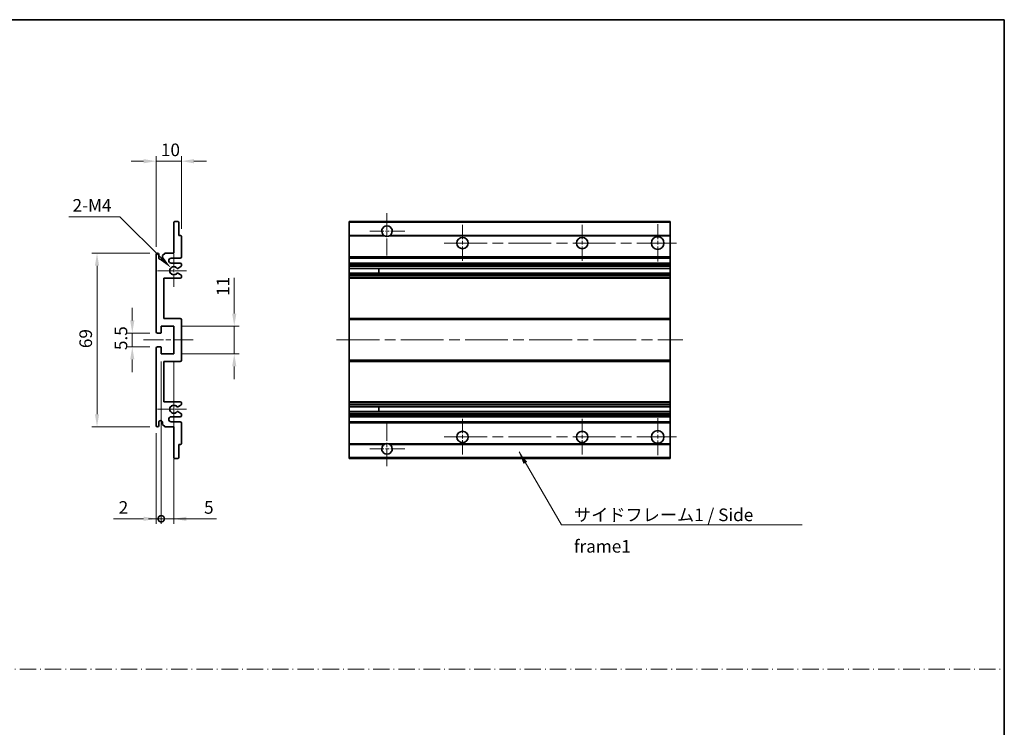
# Model space of a CAD drawing. Units: millimetres. Extents: x 0 to 5935, y 0 to 843.
# Drawn here: x 3158 to 3549, y 281 to 562 of the extents above; entities that cross this region are included whole.
import ezdxf

# ---------------------------------------------------------------- set-up
doc = ezdxf.new("R2010")
doc.units = ezdxf.units.MM
doc.header["$LTSCALE"] = 3
doc.linetypes.add('CHAIN', pattern=[0.3543, 0.2362, -0.0295, 0.0591, -0.0295])
doc.linetypes.add('DASH_DOT', pattern=[0.37, 0.24, -0.06, 0.01, -0.06])
doc.layers.get('Defpoints').update_dxf_attribs({"lineweight": 25})
for name, color, linetype, lineweight in [('Border (ISO)', 7, 'Continuous', 35), ('Center Mark (ISO)', 131, 'Continuous', 18), ('Centerline (ISO)', 131, 'Continuous', 18), ('Dimension (ISO)', 7, 'Continuous', 18), ('Sketch Geometry (ISO)', 7, 'Continuous', 18), ('Symbol (ISO)', 7, 'Continuous', 18), ('Visible (ISO)', 7, 'Continuous', 35), ('Visible Narrow (ISO)', 7, 'Continuous', 25)]:
    doc.layers.add(name, color=color, linetype=linetype, lineweight=lineweight)
doc.styles.add('Note Text (TK)', font='txt')
doc.dimstyles.new('Default - Method 1b (TK)', dxfattribs={"dimscale": 3, "dimtxt": 2.5, "dimasz": 2.5, "dimexe": 1, "dimexo": 1.5, "dimgap": 1, "dimtad": 1, "dimtoh": 1, "dimrnd": 1e-08, "dimdsep": 46, "dimtxsty": 'Note Text (TK)', "dimcen": 0.09, "dimdle": 5, "dimclrd": 100, "dimclre": 100, "dimclrt": 7, "dimadec": 1, "dimazin": 1, "dimtfac": 1, "dimtmove": 0, "dimatfit": 3, "dimfxl": 1, "dimtolj": 1, "dimlwd": -1, "dimlwe": -1, "dimarcsym": 0})
doc.dimstyles.new('Default - Method 1b (TK)$7', dxfattribs={"dimscale": 3, "dimtxt": 2.5, "dimasz": 2.5, "dimexe": 1, "dimexo": 1.5, "dimgap": 1, "dimtad": 1, "dimtoh": 1, "dimrnd": 1e-08, "dimdsep": 46, "dimtxsty": 'Note Text (TK)', "dimcen": 0.09, "dimdle": 5, "dimclrd": 100, "dimclre": 100, "dimclrt": 7, "dimadec": 1, "dimazin": 1, "dimtfac": 1, "dimtmove": 0, "dimatfit": 3, "dimfxl": 1, "dimtolj": 1, "dimlwd": -1, "dimlwe": -1, "dimarcsym": 0})

# ---------------------------------------------------------------- blocks, each defined once
blk = doc.blocks.new('図面枠 tk図枠')
at = {"layer": 'Border (ISO)'}
for p, q in [((14.5, 289), (405.5, 289)), ((405.5, 289), (405.5, 8))]:
    blk.add_line(p, q, dxfattribs=at)
blk = doc.blocks.new('_DotSmall')
at = {"color": 0, "linetype": 'ByBlock', "const_width": 0.5}
blk.add_lwpolyline([(-0.0625, 0, 1), (0.0625, 0, 1)], format="xyb", close=True, dxfattribs=at)
blk = doc.blocks.new('*D157')
at = {"layer": 'Defpoints', "color": 0}
for p in [(3214.21, 429.31), (3212.21, 400.81), (3214.21, 363.81)]:
    blk.add_point(p, dxfattribs=at)
at = {"layer": 'Dimension (ISO)', "color": 100}
for p, q in [((3214.21, 426.31), (3214.21, 361.81)), ((3212.21, 397.81), (3212.21, 361.81)), ((3207.21, 363.81), (3195.31, 363.81)), ((3214.21, 363.81), (3212.21, 363.81)), ((3214.21, 363.81), (3224.21, 363.81))]:
    blk.add_line(p, q, dxfattribs=at)
blk.add_solid([(3207.21, 364.64), (3207.21, 362.97), (3212.21, 363.81)], dxfattribs=at)
at = {"layer": 'Dimension (ISO)', "color": 100, "xscale": 5, "yscale": 5, "zscale": 5, "rotation": 180}
blk.add_blockref('_DotSmall', (3214.21, 363.81), dxfattribs=at)
at = {"layer": 'Dimension (ISO)', "color": 7, "insert": (3197.31, 368.31), "char_height": 5, "attachment_point": 4, "style": 'Note Text (TK)'}
blk.add_mtext('\\A1;2', dxfattribs=at)
blk = doc.blocks.new('*D158')
at = {"layer": 'Defpoints', "color": 0}
for p in [(3214.21, 429.31), (3219.21, 429.31), (3219.21, 363.81)]:
    blk.add_point(p, dxfattribs=at)
at = {"layer": 'Dimension (ISO)', "color": 100}
for p, q in [((3214.21, 426.31), (3214.21, 361.81)), ((3219.21, 426.31), (3219.21, 361.81)), ((3214.21, 363.81), (3209.21, 363.81)), ((3214.21, 363.81), (3219.21, 363.81)), ((3224.21, 363.81), (3236.1, 363.81))]:
    blk.add_line(p, q, dxfattribs=at)
blk.add_solid([(3224.21, 364.64), (3224.21, 362.97), (3219.21, 363.81)], dxfattribs=at)
at = {"layer": 'Dimension (ISO)', "color": 100, "xscale": 5, "yscale": 5, "zscale": 5}
blk.add_blockref('_DotSmall', (3214.21, 363.81), dxfattribs=at)
at = {"layer": 'Dimension (ISO)', "color": 7, "insert": (3231.21, 368.31), "char_height": 5, "attachment_point": 4, "style": 'Note Text (TK)'}
blk.add_mtext('\\A1;5', dxfattribs=at)
blk = doc.blocks.new('*D159')
at = {"layer": 'Defpoints', "color": 0}
for p in [(3222.21, 505.81), (3222.21, 476.01), (3212.21, 468.81)]:
    blk.add_point(p, dxfattribs=at)
at = {"layer": 'Dimension (ISO)', "color": 100}
for p, q in [((3207.21, 505.81), (3202.21, 505.81)), ((3212.21, 471.81), (3212.21, 507.81)), ((3212.21, 505.81), (3222.21, 505.81)), ((3222.21, 479.01), (3222.21, 507.81)), ((3227.21, 505.81), (3232.21, 505.81))]:
    blk.add_line(p, q, dxfattribs=at)
for points in [[(3207.21, 506.64), (3207.21, 504.97), (3212.21, 505.81)], [(3227.21, 506.64), (3227.21, 504.97), (3222.21, 505.81)]]:
    blk.add_solid(points, dxfattribs=at)
at = {"layer": 'Dimension (ISO)', "color": 7, "insert": (3214.08, 510.31), "char_height": 5, "attachment_point": 4, "style": 'Note Text (TK)'}
blk.add_mtext('\\A1;10', dxfattribs=at)
blk = doc.blocks.new('*D160')
at = {"layer": 'Defpoints', "color": 0}
for p in [(3218.06, 463.45), (3219.21, 462.31)]:
    blk.add_point(p, dxfattribs=at)
at = {"layer": 'Dimension (ISO)', "color": 100}
for p, q in [((3177.45, 483.77), (3197.74, 483.77)), ((3197.74, 483.77), (3214.52, 466.99))]:
    blk.add_line(p, q, dxfattribs=at)
blk.add_solid([(3215.11, 467.58), (3213.94, 466.4), (3218.06, 463.45)], dxfattribs=at)
at = {"layer": 'Dimension (ISO)', "color": 7, "insert": (3177.45, 488.27), "char_height": 5, "attachment_point": 4, "style": 'Note Text (TK)'}
blk.add_mtext('\\A1; \\fＭＳ Ｐゴシック|b0|i0;\\H5.0000;2-M4', dxfattribs=at)
blk = doc.blocks.new('*D161')
at = {"layer": 'Defpoints', "color": 0}
for p in [(3212.71, 437.56), (3202.71, 432.06), (3212.71, 432.06)]:
    blk.add_point(p, dxfattribs=at)
at = {"layer": 'Dimension (ISO)', "color": 100}
for p, q in [((3202.71, 442.56), (3202.71, 447.56)), ((3209.71, 437.56), (3200.71, 437.56)), ((3202.71, 437.56), (3202.71, 432.06)), ((3209.71, 432.06), (3200.71, 432.06)), ((3202.71, 427.06), (3202.71, 422.06))]:
    blk.add_line(p, q, dxfattribs=at)
for points in [[(3201.87, 442.56), (3203.54, 442.56), (3202.71, 437.56)], [(3201.87, 427.06), (3203.54, 427.06), (3202.71, 432.06)]]:
    blk.add_solid(points, dxfattribs=at)
at = {"layer": 'Dimension (ISO)', "color": 7, "insert": (3198.21, 430.8), "char_height": 5, "attachment_point": 4, "rotation": 90, "style": 'Note Text (TK)'}
blk.add_mtext('\\A1;5.5', dxfattribs=at)
blk = doc.blocks.new('*D162')
at = {"layer": 'Defpoints', "color": 0}
for p in [(3212.71, 469.31), (3188.71, 400.31), (3212.71, 400.31)]:
    blk.add_point(p, dxfattribs=at)
at = {"layer": 'Dimension (ISO)', "color": 100}
for p, q in [((3209.71, 469.31), (3186.71, 469.31)), ((3188.71, 464.31), (3188.71, 405.31)), ((3209.71, 400.31), (3186.71, 400.31))]:
    blk.add_line(p, q, dxfattribs=at)
for points in [[(3187.87, 464.31), (3189.54, 464.31), (3188.71, 469.31)], [(3187.87, 405.31), (3189.54, 405.31), (3188.71, 400.31)]]:
    blk.add_solid(points, dxfattribs=at)
at = {"layer": 'Dimension (ISO)', "color": 7, "insert": (3184.21, 431.57), "char_height": 5, "attachment_point": 4, "rotation": 90, "style": 'Note Text (TK)'}
blk.add_mtext('\\A1;69', dxfattribs=at)
blk = doc.blocks.new('*D163')
at = {"layer": 'Defpoints', "color": 0}
for p in [(3219.21, 440.31), (3243.21, 440.31), (3219.21, 429.31)]:
    blk.add_point(p, dxfattribs=at)
at = {"layer": 'Dimension (ISO)', "color": 100}
for p, q in [((3243.21, 445.31), (3243.21, 459.45)), ((3222.21, 440.31), (3245.21, 440.31)), ((3243.21, 429.31), (3243.21, 440.31)), ((3222.21, 429.31), (3245.21, 429.31)), ((3243.21, 424.31), (3243.21, 419.31))]:
    blk.add_line(p, q, dxfattribs=at)
for points in [[(3242.37, 445.31), (3244.04, 445.31), (3243.21, 440.31)], [(3242.37, 424.31), (3244.04, 424.31), (3243.21, 429.31)]]:
    blk.add_solid(points, dxfattribs=at)
at = {"layer": 'Dimension (ISO)', "color": 7, "insert": (3238.71, 452.31), "char_height": 5, "attachment_point": 4, "rotation": 90, "style": 'Note Text (TK)'}
blk.add_mtext('\\A1;11', dxfattribs=at)

msp = doc.modelspace()

# ---------------------------------------------------------------- linework, layer by layer
at = {"layer": 'Center Mark (ISO)', "linetype": 'CHAIN', "ltscale": 9.500724}
for p, q in [((3303.8605, 485.1553), (3303.8605, 468.0553)), ((3303.8605, 401.5553), (3303.8605, 384.4553))]:
    msp.add_line(p, q, dxfattribs=at)
at = {"layer": 'Center Mark (ISO)', "linetype": 'CHAIN', "ltscale": 7.889472}
for p, q in [((3310.9605, 478.0553), (3296.7605, 478.0553)), ((3310.9605, 391.5553), (3296.7605, 391.5553))]:
    msp.add_line(p, q, dxfattribs=at)
at = {"layer": 'Center Mark (ISO)', "linetype": 'CHAIN', "ltscale": 8.056153}
for p, q in [((3333.8605, 480.5553), (3333.8605, 466.0553)), ((3381.3605, 480.5553), (3381.3605, 466.0553)), ((3333.8605, 403.5553), (3333.8605, 389.0553)), ((3381.3605, 403.5553), (3381.3605, 389.0553))]:
    msp.add_line(p, q, dxfattribs=at)
at = {"layer": 'Center Mark (ISO)', "linetype": 'CHAIN', "ltscale": 8.333956}
for p, q in [((3411.3605, 480.8053), (3411.3605, 465.8053)), ((3411.3605, 403.8053), (3411.3605, 388.8053))]:
    msp.add_line(p, q, dxfattribs=at)
at = {"layer": 'Center Mark (ISO)', "linetype": 'CHAIN', "ltscale": 7.357204}
for p, q in [((3219.2065, 468.9263), (3219.2065, 455.6843)), ((3219.2065, 413.9263), (3219.2065, 400.6843))]:
    msp.add_line(p, q, dxfattribs=at)
at = {"layer": 'Center Mark (ISO)', "linetype": 'CHAIN', "ltscale": 6.456571}
for p, q in [((3224.2065, 462.3053), (3212.5855, 462.3053)), ((3224.2065, 407.3053), (3212.5855, 407.3053))]:
    msp.add_line(p, q, dxfattribs=at)
at = {"layer": 'Centerline (ISO)', "linetype": 'CHAIN', "ltscale": 23.990969}
for p, q in [((3326.6105, 473.3053), (3418.8605, 473.3053)), ((3283.8605, 434.8053), (3421.3605, 434.8053)), ((3326.6105, 396.3053), (3418.8605, 396.3053))]:
    msp.add_line(p, q, dxfattribs=at)
at = {"layer": 'Centerline (ISO)', "linetype": 'CHAIN', "ltscale": 11.111974}
msp.add_line((3207.2065, 434.8053), (3227.2065, 434.8053), dxfattribs=at)
at = {"layer": 'Sketch Geometry (ISO)', "color": 4, "linetype": 'DASH_DOT', "lineweight": 18, "ltscale": 9.032109}
msp.add_line((2767.0001, 304.1048), (3549, 304.1048), dxfattribs=at)
at = {"layer": 'Visible (ISO)'}
for p, q in [((3219.2065, 469.3053), (3219.2065, 481.5053)), ((3219.5065, 481.8053), (3220.9065, 481.8053)), ((3221.2065, 481.5053), (3221.2065, 476.3053)), ((3288.8605, 481.5053), (3288.8605, 481.8053)), ((3416.3605, 481.8053), (3288.8605, 481.8053)), ((3288.8605, 481.5053), (3288.8605, 476.3053)), ((3416.3605, 481.5053), (3416.3605, 481.8053)), ((3416.3605, 481.5053), (3416.3605, 476.3053)), ((3221.2065, 476.3053), (3221.9065, 476.3053)), ((3222.2065, 476.0053), (3222.2065, 467.8053)), ((3288.8605, 476.0053), (3288.8605, 476.3053)), ((3302.6997, 476.3053), (3288.8605, 476.3053)), ((3288.8605, 476.0053), (3288.8605, 467.8053)), ((3416.3605, 476.3053), (3305.0213, 476.3053)), ((3416.3605, 476.0053), (3416.3605, 476.3053)), ((3416.3605, 476.0053), (3416.3605, 467.8053)), ((3214.7065, 468.3053), (3215.7065, 469.3053)), ((3215.7065, 469.3053), (3219.2065, 469.3053)), ((3212.2065, 438.0553), (3212.2065, 468.8053)), ((3213.2065, 468.8053), (3213.2065, 467.5553)), ((3214.7065, 467.5553), (3214.7065, 468.3053)), ((3221.7065, 467.3053), (3218.2065, 467.3053)), ((3218.2065, 465.3053), (3221.7065, 465.3053)), ((3288.8605, 467.3053), (3288.8605, 467.8053)), ((3288.8605, 467.3053), (3288.8605, 465.3053)), ((3416.3605, 467.3053), (3288.8605, 467.3053)), ((3288.8605, 464.8053), (3288.8605, 465.3053)), ((3416.3605, 465.3053), (3288.8605, 465.3053)), ((3416.3605, 467.3053), (3416.3605, 467.8053)), ((3416.3605, 467.3053), (3416.3605, 465.3053)), ((3416.3605, 464.8053), (3416.3605, 465.3053)), ((3222.0565, 463.9508), (3220.8313, 463.2434)), ((3222.2065, 464.8053), (3222.2065, 464.2106)), ((3288.8605, 464.8053), (3288.8605, 464.2106)), ((3288.8605, 463.9508), (3288.8605, 464.2106)), ((3288.8605, 463.9508), (3288.8605, 463.2434)), ((3288.8605, 463.2032), (3288.8605, 463.2434)), ((3288.8605, 461.4075), (3288.8605, 463.2032)), ((3416.3605, 463.2032), (3288.8605, 463.2032)), ((3288.8605, 461.3673), (3288.8605, 461.4075)), ((3416.3605, 461.4075), (3288.8605, 461.4075)), ((3300.6605, 463.2032), (3300.6605, 461.4075)), ((3300.6731, 463.2032), (3300.6731, 461.4075)), ((3416.3605, 464.8053), (3416.3605, 464.2106)), ((3416.3605, 463.9508), (3416.3605, 464.2106)), ((3416.3605, 463.9508), (3416.3605, 463.2434)), ((3416.3605, 463.2032), (3416.3605, 463.2434)), ((3416.3605, 463.2032), (3416.3605, 461.4075)), ((3416.3605, 461.3673), (3416.3605, 461.4075)), ((3215.2065, 459.3053), (3215.2065, 443.3053)), ((3221.7065, 459.3053), (3215.2065, 459.3053)), ((3220.8313, 461.3673), (3222.0565, 460.6599)), ((3222.2065, 460.4001), (3222.2065, 459.8053)), ((3288.8605, 461.3673), (3288.8605, 460.6599)), ((3288.8605, 460.4001), (3288.8605, 460.6599)), ((3288.8605, 460.4001), (3288.8605, 459.8053)), ((3288.8605, 459.3053), (3288.8605, 459.8053)), ((3288.8605, 459.3053), (3288.8605, 443.3053)), ((3416.3605, 459.3053), (3288.8605, 459.3053)), ((3416.3605, 461.3673), (3416.3605, 460.6599)), ((3416.3605, 460.4001), (3416.3605, 460.6599)), ((3416.3605, 460.4001), (3416.3605, 459.8053)), ((3416.3605, 459.3053), (3416.3605, 459.8053)), ((3416.3605, 459.3053), (3416.3605, 443.3053)), ((3215.2065, 443.3053), (3221.7065, 443.3053)), ((3222.2065, 442.8053), (3222.2065, 426.8053)), ((3288.8605, 442.8053), (3288.8605, 443.3053)), ((3416.3605, 443.3053), (3288.8605, 443.3053)), ((3288.8605, 442.8053), (3288.8605, 426.8053)), ((3416.3605, 442.8053), (3416.3605, 443.3053)), ((3416.3605, 442.8053), (3416.3605, 426.8053)), ((3214.2065, 440.3053), (3214.2065, 437.8553)), ((3219.2065, 440.3053), (3214.2065, 440.3053)), ((3219.2065, 429.3053), (3219.2065, 440.3053)), ((3213.9065, 437.5553), (3212.7065, 437.5553)), ((3212.2065, 400.8053), (3212.2065, 431.5553)), ((3212.7065, 432.0553), (3213.9065, 432.0553)), ((3214.2065, 431.7553), (3214.2065, 429.3053)), ((3214.2065, 429.3053), (3219.2065, 429.3053)), ((3215.2065, 426.3053), (3215.2065, 410.3053)), ((3221.7065, 426.3053), (3215.2065, 426.3053)), ((3288.8605, 426.3053), (3288.8605, 426.8053)), ((3288.8605, 426.3053), (3288.8605, 410.3053)), ((3416.3605, 426.3053), (3288.8605, 426.3053)), ((3416.3605, 426.3053), (3416.3605, 426.8053)), ((3416.3605, 426.3053), (3416.3605, 410.3053)), ((3215.2065, 410.3053), (3221.7065, 410.3053)), ((3222.0565, 408.9508), (3220.8313, 408.2434)), ((3222.2065, 409.8053), (3222.2065, 409.2106)), ((3288.8605, 409.8053), (3288.8605, 410.3053)), ((3416.3605, 410.3053), (3288.8605, 410.3053)), ((3288.8605, 409.8053), (3288.8605, 409.2106)), ((3288.8605, 408.9508), (3288.8605, 409.2106)), ((3288.8605, 408.9508), (3288.8605, 408.2434)), ((3288.8605, 408.2032), (3288.8605, 408.2434)), ((3416.3605, 408.2032), (3288.8605, 408.2032)), ((3288.8605, 406.4075), (3288.8605, 408.2032)), ((3300.6605, 408.2032), (3300.6605, 406.4075)), ((3300.6731, 408.2032), (3300.6731, 406.4075)), ((3416.3605, 409.8053), (3416.3605, 410.3053)), ((3416.3605, 409.8053), (3416.3605, 409.2106)), ((3416.3605, 408.9508), (3416.3605, 409.2106)), ((3416.3605, 408.9508), (3416.3605, 408.2434)), ((3416.3605, 408.2032), (3416.3605, 408.2434)), ((3416.3605, 408.2032), (3416.3605, 406.4075)), ((3221.7065, 404.3053), (3218.2065, 404.3053)), ((3220.8313, 406.3673), (3222.0565, 405.6599)), ((3222.2065, 405.4001), (3222.2065, 404.8053)), ((3288.8605, 406.3673), (3288.8605, 406.4075)), ((3416.3605, 406.4075), (3288.8605, 406.4075)), ((3288.8605, 406.3673), (3288.8605, 405.6599)), ((3288.8605, 405.4001), (3288.8605, 405.6599)), ((3288.8605, 405.4001), (3288.8605, 404.8053)), ((3288.8605, 404.3053), (3288.8605, 404.8053)), ((3288.8605, 404.3053), (3288.8605, 402.3053)), ((3416.3605, 404.3053), (3288.8605, 404.3053)), ((3416.3605, 406.3673), (3416.3605, 406.4075)), ((3416.3605, 406.3673), (3416.3605, 405.6599)), ((3416.3605, 405.4001), (3416.3605, 405.6599)), ((3416.3605, 405.4001), (3416.3605, 404.8053)), ((3416.3605, 404.3053), (3416.3605, 404.8053)), ((3416.3605, 404.3053), (3416.3605, 402.3053)), ((3213.2065, 402.0553), (3213.2065, 400.8053)), ((3214.7065, 401.3053), (3214.7065, 402.0553)), ((3215.7065, 400.3053), (3214.7065, 401.3053)), ((3219.2065, 400.3053), (3215.7065, 400.3053)), ((3218.2065, 402.3053), (3221.7065, 402.3053)), ((3219.2065, 388.1053), (3219.2065, 400.3053)), ((3222.2065, 401.8053), (3222.2065, 393.6053)), ((3288.8605, 401.8053), (3288.8605, 402.3053)), ((3416.3605, 402.3053), (3288.8605, 402.3053)), ((3288.8605, 401.8053), (3288.8605, 393.6053)), ((3416.3605, 401.8053), (3416.3605, 402.3053)), ((3416.3605, 401.8053), (3416.3605, 393.6053)), ((3221.2065, 393.3053), (3221.2065, 388.1053)), ((3221.9065, 393.3053), (3221.2065, 393.3053)), ((3288.8605, 393.3053), (3288.8605, 393.6053)), ((3288.8605, 393.3053), (3288.8605, 388.1053)), ((3302.6997, 393.3053), (3288.8605, 393.3053)), ((3416.3605, 393.3053), (3305.0213, 393.3053)), ((3416.3605, 393.3053), (3416.3605, 393.6053)), ((3416.3605, 393.3053), (3416.3605, 388.1053)), ((3220.9065, 387.8053), (3219.5065, 387.8053)), ((3288.8605, 387.8053), (3288.8605, 388.1053)), ((3416.3605, 387.8053), (3288.8605, 387.8053)), ((3416.3605, 387.8053), (3416.3605, 388.1053))]:
    msp.add_line(p, q, dxfattribs=at)
for centre, radius in [((3333.8605, 473.3053), 2.25), ((3381.3605, 473.3053), 2.25), ((3411.3605, 473.3053), 2.5), ((3333.8605, 396.3053), 2.25), ((3381.3605, 396.3053), 2.25), ((3411.3605, 396.3053), 2.5)]:
    msp.add_circle(centre, radius, dxfattribs=at)
for centre, radius, start, end in [((3219.5065, 481.5053), 0.3, 90, 180), ((3220.9065, 481.5053), 0.3, 0, 90), ((3303.8605, 478.0553), 2.1, 303.55731, 236.44269), ((3221.9065, 476.0053), 0.3, 0, 90), ((3303.8605, 478.0553), 2.1, 257.472095, 282.527905), ((3212.7065, 468.8053), 0.5, 0, 180), ((3213.9565, 467.5553), 0.75, 180, 0), ((3218.2065, 466.3053), 1, 90, 270), ((3221.7065, 467.8053), 0.5, 270, 0), ((3221.7065, 464.8053), 0.5, 0, 90), ((3219.2065, 462.3053), 1.621, 35.484122, 324.515878), ((3219.2065, 462.3053), 1.6, 39.08472, 320.91528), ((3220.6813, 463.5032), 0.3, 238.921051, 300), ((3220.6813, 461.1075), 0.3, 60, 121.078949), ((3221.9065, 464.2106), 0.3, 300, 0), ((3221.7065, 459.8053), 0.5, 270, 0), ((3221.9065, 460.4001), 0.3, 0, 60), ((3221.7065, 442.8053), 0.5, 0, 90), ((3212.7065, 438.0553), 0.5, 180, 270), ((3213.9065, 437.8553), 0.3, 270, 0), ((3212.7065, 431.5553), 0.5, 90, 180), ((3213.9065, 431.7553), 0.3, 0, 90), ((3221.7065, 426.8053), 0.5, 270, 0), ((3219.2065, 407.3053), 1.621, 35.484122, 324.515878), ((3219.2065, 407.3053), 1.6, 39.08472, 320.91528), ((3220.6813, 408.5032), 0.3, 238.921051, 300), ((3221.7065, 409.8053), 0.5, 0, 90), ((3221.9065, 409.2106), 0.3, 300, 0), ((3213.9565, 402.0553), 0.75, 0, 180), ((3218.2065, 403.3053), 1, 90, 270), ((3220.6813, 406.1075), 0.3, 60, 121.078949), ((3221.7065, 404.8053), 0.5, 270, 0), ((3221.9065, 405.4001), 0.3, 0, 60), ((3212.7065, 400.8053), 0.5, 180, 0), ((3221.7065, 401.8053), 0.5, 0, 90), ((3221.9065, 393.6053), 0.3, 270, 0), ((3303.8605, 391.5553), 2.1, 123.55731, 56.44269), ((3303.8605, 391.5553), 2.1, 77.472095, 102.527905), ((3219.5065, 388.1053), 0.3, 180, 270), ((3220.9065, 388.1053), 0.3, 270, 0)]:
    msp.add_arc(centre, radius, start, end, dxfattribs=at)
for points, knots in [([(3303.405, 476.0053), (3303.296, 476.0296), (3303.1904, 476.0625), (3303.0177, 476.1301), (3302.9284, 476.1719), (3302.8304, 476.225), (3302.7962, 476.2448), (3302.7517, 476.2718), (3302.7329, 476.2837), (3302.7068, 476.3005), (3302.6997, 476.3053), (3302.6997, 476.3053)], [-0.0853709179, -0.0853709179, -0.0853709179, -0.0853709179, -0.0545116262, -0.0545116262, -0.0293355354, -0.0293355354, -0.0179856969, -0.0179856969, -0.0089928485, -0.0089928485, 0, 0, 0, 0]), ([(3305.0213, 476.3053), (3305.0213, 476.3053), (3305.0141, 476.3005), (3304.9881, 476.2837), (3304.9693, 476.2718), (3304.9247, 476.2448), (3304.8906, 476.225), (3304.7925, 476.1719), (3304.7032, 476.1301), (3304.5305, 476.0625), (3304.425, 476.0296), (3304.316, 476.0053)], [-0.2570614387, -0.2570614387, -0.2570614387, -0.2570614387, -0.2480685903, -0.2480685903, -0.2390757418, -0.2390757418, -0.2277259033, -0.2277259033, -0.2025498125, -0.2025498125, -0.1716905209, -0.1716905209, -0.1716905209, -0.1716905209]), ([(3220.4484, 463.3141), (3220.4695, 463.2882), (3220.4964, 463.2645), (3220.5261, 463.2465), (3220.5262, 463.2464), (3220.5264, 463.2463)], [0.1522671185, 0.1522671185, 0.1522671185, 0.1522671185, 0.1622798581, 0.1622798581, 0.1623400483, 0.1623400483, 0.1623400483, 0.1623400483]), ([(3220.5264, 461.3644), (3220.5262, 461.3643), (3220.5261, 461.3642), (3220.4964, 461.3462), (3220.4695, 461.3225), (3220.4484, 461.2966)], [0.1421941886, 0.1421941886, 0.1421941886, 0.1421941886, 0.1422543788, 0.1422543788, 0.1522671185, 0.1522671185, 0.1522671185, 0.1522671185]), ([(3220.4484, 408.3141), (3220.4695, 408.2882), (3220.4964, 408.2645), (3220.5261, 408.2465), (3220.5262, 408.2464), (3220.5264, 408.2463)], [0.1522671185, 0.1522671185, 0.1522671185, 0.1522671185, 0.1622798581, 0.1622798581, 0.1623400483, 0.1623400483, 0.1623400483, 0.1623400483]), ([(3220.5264, 406.3644), (3220.5262, 406.3643), (3220.5261, 406.3642), (3220.4964, 406.3462), (3220.4695, 406.3225), (3220.4484, 406.2966)], [0.1421941886, 0.1421941886, 0.1421941886, 0.1421941886, 0.1422543788, 0.1422543788, 0.1522671185, 0.1522671185, 0.1522671185, 0.1522671185]), ([(3302.6997, 393.3053), (3302.6997, 393.3053), (3302.7068, 393.3102), (3302.7329, 393.327), (3302.7517, 393.3389), (3302.7962, 393.3659), (3302.8304, 393.3857), (3302.9284, 393.4388), (3303.0177, 393.4806), (3303.1904, 393.5482), (3303.296, 393.5811), (3303.405, 393.6053)], [-0.2570614387, -0.2570614387, -0.2570614387, -0.2570614387, -0.2480685903, -0.2480685903, -0.2390757418, -0.2390757418, -0.2277259033, -0.2277259033, -0.2025498125, -0.2025498125, -0.1716905209, -0.1716905209, -0.1716905209, -0.1716905209]), ([(3304.316, 393.6053), (3304.425, 393.5811), (3304.5305, 393.5482), (3304.7032, 393.4806), (3304.7925, 393.4388), (3304.8906, 393.3857), (3304.9247, 393.3659), (3304.9693, 393.3389), (3304.9881, 393.327), (3305.0141, 393.3102), (3305.0213, 393.3053), (3305.0213, 393.3053)], [-0.0853709179, -0.0853709179, -0.0853709179, -0.0853709179, -0.0545116262, -0.0545116262, -0.0293355354, -0.0293355354, -0.0179856969, -0.0179856969, -0.0089928485, -0.0089928485, 0, 0, 0, 0])]:
    msp.add_open_spline(points, degree=3, knots=knots, dxfattribs=at)
at = {"layer": 'Visible Narrow (ISO)'}
for p, q in [((3416.3605, 481.5053), (3288.8605, 481.5053)), ((3303.405, 476.0053), (3288.8605, 476.0053)), ((3416.3605, 476.0053), (3304.316, 476.0053)), ((3416.3605, 467.8053), (3288.8605, 467.8053)), ((3416.3605, 464.8053), (3288.8605, 464.8053)), ((3416.3605, 464.2106), (3288.8605, 464.2106)), ((3416.3605, 463.9508), (3288.8605, 463.9508)), ((3416.3605, 463.2434), (3288.8605, 463.2434)), ((3416.3605, 461.3673), (3288.8605, 461.3673)), ((3416.3605, 460.6599), (3288.8605, 460.6599)), ((3416.3605, 460.4001), (3288.8605, 460.4001)), ((3416.3605, 459.8053), (3288.8605, 459.8053)), ((3416.3605, 442.8053), (3288.8605, 442.8053)), ((3416.3605, 426.8053), (3288.8605, 426.8053)), ((3416.3605, 409.8053), (3288.8605, 409.8053)), ((3416.3605, 409.2106), (3288.8605, 409.2106)), ((3416.3605, 408.9508), (3288.8605, 408.9508)), ((3416.3605, 408.2434), (3288.8605, 408.2434)), ((3416.3605, 406.3673), (3288.8605, 406.3673)), ((3416.3605, 405.6599), (3288.8605, 405.6599)), ((3416.3605, 405.4001), (3288.8605, 405.4001)), ((3416.3605, 404.8053), (3288.8605, 404.8053)), ((3416.3605, 401.8053), (3288.8605, 401.8053)), ((3303.405, 393.6053), (3288.8605, 393.6053)), ((3416.3605, 393.6053), (3304.316, 393.6053)), ((3416.3605, 388.1053), (3288.8605, 388.1053))]:
    msp.add_line(p, q, dxfattribs=at)

# ---------------------------------------------------------------- block references
at = {"xscale": 2, "yscale": 2, "zscale": 2}
msp.add_blockref('図面枠 tk図枠', (2738, -16), dxfattribs=at)

# ---------------------------------------------------------------- texts
at = {"layer": 'Symbol (ISO)', "color": 7, "insert": (3378.0991, 367.867), "char_height": 5, "width": 95.146198, "attachment_point": 1, "line_spacing_factor": 1.5, "style": 'Note Text (TK)'}
msp.add_mtext('{\\fＭＳ Ｐゴシック|b0|i0;サイドフレーム1 / Side frame1}', dxfattribs=at)

# ---------------------------------------------------------------- dimensions: what is measured, and where the dimension line sits
at = {"layer": 'Dimension (ISO)', "color": 100}
dim = msp.add_linear_dim(base=(3222.2065, 505.8053), p1=(3212.2065, 468.8053), p2=(3222.2065, 476.0053), dimstyle='Default - Method 1b (TK)', override={"dimscale": 0, "dimtxt": 5, "dimasz": 5, "dimexe": 2, "dimexo": 3, "dimgap": 2, "dimtoh": 0, "dimdec": 2, "dimcen": 0.18, "dimtol": 0, "dimlim": 0, "dimtp": 0, "dimtm": 0, "dimtdec": 2, "dimtofl": 1, "dimatfit": 1}, dxfattribs=at)
dim.commit()
dim.dimension.update_dxf_attribs({"geometry": '*D159', "text_midpoint": (3217.2065, 505.8053), "dimtype": 160})
dim = msp.add_radius_dim(center=(3219.2065, 462.3053), mpoint=(3218.0603, 463.4516), text=' \\fＭＳ Ｐゴシック|b0|i0;\\H5.0000;2-M4', dimstyle='Default - Method 1b (TK)', override={"dimscale": 0, "dimtxt": 5, "dimasz": 5, "dimexe": 2, "dimexo": 3, "dimgap": 2, "dimtih": 1, "dimdec": 2, "dimlfac": 1, "dimcen": 0, "dimtol": 0, "dimlim": 0, "dimtp": 0, "dimtm": 0, "dimtdec": 2, "dimtofl": 0}, dxfattribs=at)
dim.commit()
dim.dimension.update_dxf_attribs({"geometry": '*D160', "text_midpoint": (3186.5934, 483.7707), "dimtype": 164})
for base, p1, p2, angle, override, picture, middle in [((3188.7065, 400.3053), (3212.7065, 469.3053), (3212.7065, 400.3053), 90, {"dimscale": 0, "dimtxt": 5, "dimasz": 5, "dimexe": 2, "dimexo": 3, "dimgap": 2, "dimtoh": 0, "dimdec": 2, "dimcen": 0.18, "dimtol": 0, "dimlim": 0, "dimtp": 0, "dimtm": 0, "dimtdec": 2, "dimtofl": 0, "dimatfit": 1}, '*D162', (3188.7065, 434.8053)), ((3243.2065, 440.3053), (3219.2065, 429.3053), (3219.2065, 440.3053), 90, {"dimscale": 0, "dimtxt": 5, "dimasz": 5, "dimexe": 2, "dimexo": 3, "dimgap": 2, "dimtoh": 0, "dimdec": 2, "dimcen": 0.18, "dimtol": 0, "dimlim": 0, "dimtp": 0, "dimtm": 0, "dimtdec": 2, "dimtofl": 1, "dimatfit": 1}, '*D163', (3243.2065, 454.8764)), ((3202.7065, 432.0553), (3212.7065, 437.5553), (3212.7065, 432.0553), 90, {"dimscale": 0, "dimtxt": 5, "dimasz": 5, "dimexe": 2, "dimexo": 3, "dimgap": 2, "dimtoh": 0, "dimdec": 2, "dimcen": 0.18, "dimtol": 0, "dimlim": 0, "dimtp": 0, "dimtm": 0, "dimtdec": 2, "dimtofl": 1, "dimatfit": 1}, '*D161', (3202.7065, 434.8053)), ((3214.2065, 363.8053), (3212.2065, 400.8053), (3214.2065, 429.3053), 180, {"dimscale": 0, "dimtxt": 5, "dimasz": 5, "dimexe": 2, "dimexo": 3, "dimgap": 2, "dimtoh": 0, "dimdec": 2, "dimblk2": 'DotSmall', "dimsah": 1, "dimcen": 0.18, "dimdle": 0, "dimtol": 0, "dimlim": 0, "dimtp": 0, "dimtm": 0, "dimtdec": 2, "dimtofl": 1, "dimatfit": 1}, '*D157', (3198.7576, 363.8053)), ((3219.2065, 363.8053), (3214.2065, 429.3053), (3219.2065, 429.3053), 180, {"dimscale": 0, "dimtxt": 5, "dimasz": 5, "dimexe": 2, "dimexo": 3, "dimgap": 2, "dimtoh": 0, "dimdec": 2, "dimblk1": 'DotSmall', "dimsah": 1, "dimcen": 0.18, "dimdle": 0, "dimtol": 0, "dimlim": 0, "dimtp": 0, "dimtm": 0, "dimtdec": 2, "dimtofl": 1, "dimatfit": 1}, '*D158', (3232.6553, 363.8053))]:
    dim = msp.add_linear_dim(base=base, p1=p1, p2=p2, angle=angle, dimstyle='Default - Method 1b (TK)', override=override, dxfattribs=at)
    dim.commit()
    dim.dimension.update_dxf_attribs({"geometry": picture, "text_midpoint": middle, "dimtype": 160})

# ---------------------------------------------------------------- leaders
at = {"layer": 'Symbol (ISO)', "color": 100, "annotation_type": 0, "has_hookline": 1, "hookline_direction": 0, "text_width": 90.6534}
msp.add_leader([(3356.2799, 390.3321), (3373.0991, 361.3864), (3378.0991, 361.3864)], dimstyle='Default - Method 1b (TK)$7', override={"dimscale": 0, "dimtxt": 5, "dimasz": 5, "dimgap": 0, "dimtad": 1}, dxfattribs=at)

doc.saveas('drawing.dxf')
